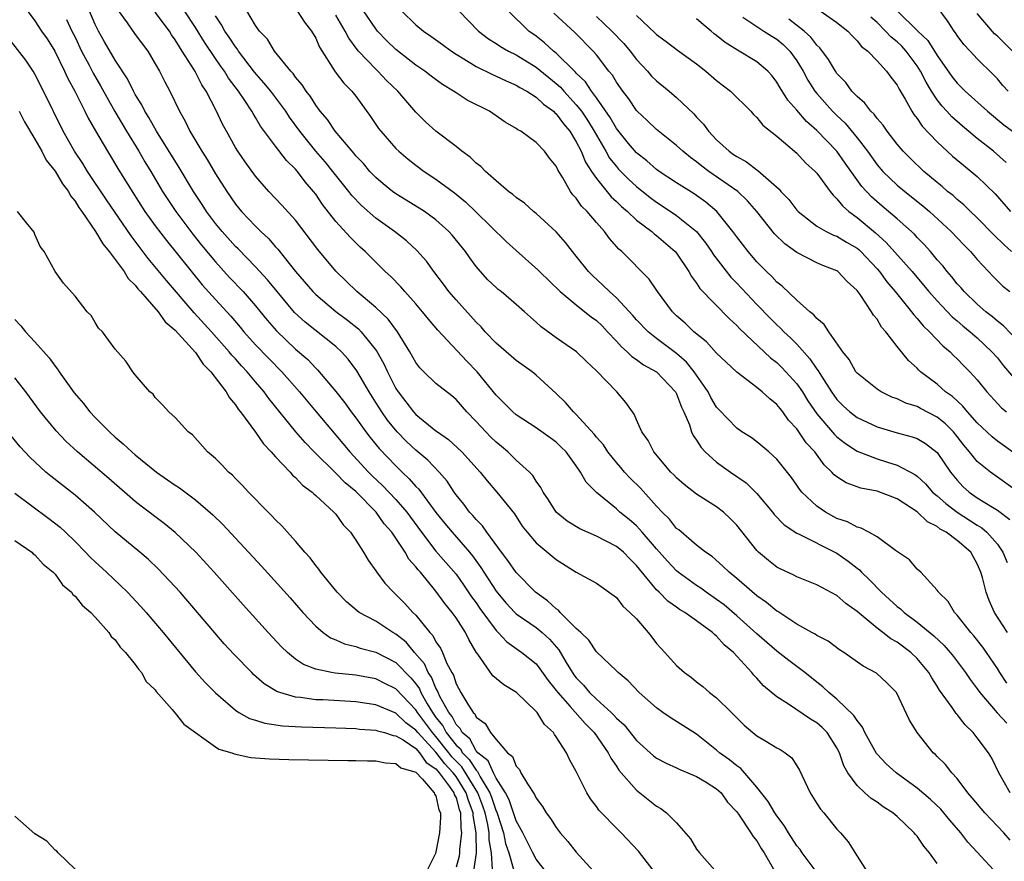
# Model space of a CAD drawing. Units: inches. Extents: x 2607000 to 2610000, y 1518000 to 1521000.
# Drawn here: x 2607049 to 2607148, y 1519010 to 1519094 of the extents above; entities that cross this region are included whole.
import ezdxf

# ---------------------------------------------------------------- set-up
doc = ezdxf.new("R2010")
doc.units = ezdxf.units.IN
doc.header["$MEASUREMENT"] = 0
doc.layers.add('LD26071518_2ft', color=73, linetype='Continuous')

msp = doc.modelspace()

# ---------------------------------------------------------------- linework, layer by layer
at = {"layer": 'LD26071518_2ft'}
for points, elevation in [([(2607049.719, 1519095.719), (2607051, 1519094.012), (2607051.66, 1519093), (2607052.212, 1519092.212), (2607052.974, 1519091), (2607053.956, 1519089), (2607054.273, 1519088.273), (2607054.969, 1519087), (2607055.974, 1519085), (2607056.307, 1519084.307), (2607057.031, 1519083.031), (2607058.219, 1519081), (2607058.525, 1519080.525), (2607059.275, 1519079.275), (2607060.681, 1519077), (2607061.966, 1519075), (2607063, 1519073.558), (2607064.109, 1519072.109), (2607067.694, 1519067.694), (2607069, 1519066.205), (2607070.545, 1519064.544), (2607071.469, 1519063.469), (2607071.845, 1519063), (2607073, 1519061.706), (2607074.318, 1519060.318), (2607075.629, 1519059), (2607077.387, 1519057), (2607079.034, 1519055), (2607081, 1519052.695), (2607082.393, 1519051), (2607084.27, 1519049), (2607084.636, 1519048.636), (2607085.668, 1519047.667), (2607087, 1519046.253), (2607088.085, 1519045), (2607089.545, 1519043), (2607091, 1519041.112), (2607091.989, 1519039.989), (2607093, 1519038.799), (2607093.754, 1519037.754), (2607094.555, 1519036.555), (2607095, 1519035.954), (2607095.386, 1519035.386), (2607097, 1519033.181), (2607097.192, 1519033), (2607098.055, 1519032.055), (2607099.227, 1519031.226), (2607099.571, 1519031), (2607101, 1519029.852), (2607101.376, 1519029.376), (2607102.195, 1519028.195), (2607103, 1519027.201), (2607103.143, 1519027), (2607104.396, 1519025.603), (2607105.896, 1519023.896), (2607106.794, 1519023), (2607108.182, 1519021), (2607108.442, 1519020.442), (2607109, 1519019.655), (2607109.257, 1519019.257), (2607111, 1519017.255), (2607111.337, 1519017), (2607113, 1519015.653), (2607113.427, 1519015.427), (2607114.013, 1519015), (2607115, 1519014.007), (2607116.393, 1519012.393), (2607117, 1519011.377), (2607117.276, 1519011), (2607119.05, 1519009)], 7738), ([(2607129.03, 1519009), (2607127.531, 1519011), (2607127.33, 1519011.33), (2607127, 1519011.717), (2607126.166, 1519013), (2607125.748, 1519013.748), (2607125, 1519014.685), (2607124.788, 1519015), (2607124.138, 1519016.138), (2607123, 1519017.563), (2607121.407, 1519019.407), (2607121, 1519019.677), (2607120.284, 1519020.284), (2607119.298, 1519021), (2607119, 1519021.265), (2607117, 1519022.857), (2607115, 1519024.127), (2607114.449, 1519024.449), (2607113.645, 1519025), (2607113, 1519025.467), (2607111.27, 1519027), (2607110.173, 1519028.173), (2607109.159, 1519029), (2607109, 1519029.17), (2607107, 1519031.072), (2607106.235, 1519032.235), (2607105.437, 1519033), (2607105, 1519033.395), (2607103.399, 1519035), (2607103.213, 1519035.213), (2607103, 1519035.345), (2607102.142, 1519036.142), (2607100.941, 1519037), (2607099, 1519038.983), (2607098.182, 1519040.182), (2607097.551, 1519041), (2607096.071, 1519043), (2607095.641, 1519043.641), (2607095, 1519044.267), (2607094.672, 1519044.672), (2607094.361, 1519045), (2607093.792, 1519045.792), (2607093, 1519046.739), (2607092.813, 1519047), (2607092.101, 1519048.101), (2607091.303, 1519049), (2607090.174, 1519050.174), (2607089, 1519051.18), (2607088.055, 1519052.055), (2607087.118, 1519053), (2607086.16, 1519054.16), (2607085.585, 1519055), (2607085, 1519055.955), (2607084.325, 1519057), (2607083.109, 1519059.109), (2607082.253, 1519060.253), (2607081.586, 1519061), (2607081, 1519061.54), (2607077.954, 1519063.954), (2607076.904, 1519064.904), (2607075.147, 1519067), (2607074.191, 1519068.191), (2607073, 1519069.466), (2607071.264, 1519071.264), (2607071, 1519071.512), (2607069.661, 1519073), (2607069, 1519073.805), (2607068.112, 1519075), (2607067.688, 1519075.688), (2607066.806, 1519077), (2607065.389, 1519079.388), (2607063.111, 1519083), (2607062.362, 1519084.362), (2607061.949, 1519085), (2607061.645, 1519085.645), (2607061, 1519086.669), (2607060.819, 1519087), (2607060.225, 1519088.225), (2607059, 1519090.087), (2607057.926, 1519091.926), (2607057.321, 1519093), (2607057, 1519093.662), (2607056.001, 1519096.001)], 7734), ([(2607059.196, 1519095.197), (2607060.189, 1519093.811), (2607061, 1519092.645), (2607062.249, 1519091), (2607063, 1519089.742), (2607063.408, 1519089), (2607063.94, 1519087.94), (2607064.449, 1519087), (2607065.415, 1519085), (2607065.994, 1519083.993), (2607066.458, 1519083), (2607067.642, 1519081), (2607068.171, 1519080.172), (2607069, 1519078.764), (2607070.124, 1519077), (2607071, 1519075.726), (2607071.593, 1519075), (2607073, 1519073.524), (2607073.538, 1519073), (2607074.303, 1519072.303), (2607075, 1519071.483), (2607075.233, 1519071.233), (2607077, 1519068.997), (2607078.702, 1519067), (2607079, 1519066.704), (2607081, 1519065.032), (2607082.165, 1519064.165), (2607083.273, 1519063.272), (2607083.531, 1519063), (2607085.084, 1519061.084), (2607085.8, 1519059.8), (2607086.159, 1519059), (2607087, 1519057.345), (2607087.218, 1519057), (2607088.002, 1519056.003), (2607088.748, 1519055), (2607089, 1519054.727), (2607091, 1519053.11), (2607091.14, 1519053), (2607092.246, 1519052.245), (2607093.585, 1519051), (2607095.413, 1519049), (2607096.113, 1519048.113), (2607097.077, 1519047), (2607098.818, 1519044.818), (2607099.612, 1519043.612), (2607100.088, 1519043), (2607101, 1519041.944), (2607102.606, 1519040.606), (2607103, 1519040.259), (2607105, 1519039.02), (2607107, 1519037.915), (2607109, 1519036.472), (2607109.631, 1519035.631), (2607110.353, 1519035), (2607111, 1519034.342), (2607112.166, 1519033), (2607112.517, 1519032.517), (2607113, 1519031.907), (2607113.423, 1519031.423), (2607113.84, 1519031), (2607115, 1519029.715), (2607115.799, 1519029), (2607116.5, 1519028.5), (2607117, 1519028.082), (2607117.611, 1519027.611), (2607118.299, 1519027), (2607119, 1519026.468), (2607120.466, 1519025), (2607120.746, 1519024.746), (2607121, 1519024.463), (2607121.742, 1519023.742), (2607122.61, 1519023), (2607123, 1519022.694), (2607123.794, 1519022.206), (2607125, 1519021.494), (2607125.323, 1519021.323), (2607125.84, 1519021), (2607126.495, 1519020.495), (2607127.263, 1519019.263), (2607128.323, 1519017), (2607129, 1519015.944), (2607129.356, 1519015.356), (2607129.687, 1519015), (2607131, 1519013.367), (2607131.355, 1519013), (2607132.114, 1519012.114), (2607133, 1519010.687), (2607134.083, 1519009)], 7732), ([(2607141, 1519009.947), (2607140.227, 1519011), (2607139.67, 1519011.67), (2607139, 1519012.659), (2607138.829, 1519012.829), (2607138.711, 1519013), (2607137, 1519014.64), (2607136.566, 1519015), (2607135.605, 1519015.605), (2607135, 1519016.051), (2607134.42, 1519016.42), (2607133.77, 1519017), (2607133, 1519017.74), (2607132.095, 1519019), (2607131.688, 1519019.688), (2607131.253, 1519021), (2607131, 1519021.492), (2607130.039, 1519023), (2607129.525, 1519023.525), (2607129, 1519023.97), (2607128.352, 1519024.352), (2607126.158, 1519025.842), (2607125, 1519026.566), (2607123.673, 1519027.673), (2607123, 1519028.435), (2607122.72, 1519028.72), (2607122.509, 1519029), (2607120.696, 1519031), (2607119.76, 1519031.76), (2607119, 1519032.637), (2607118.784, 1519032.784), (2607118.585, 1519033), (2607117, 1519034.165), (2607115.816, 1519035), (2607115.294, 1519035.294), (2607115, 1519035.514), (2607114.113, 1519036.113), (2607113.252, 1519037), (2607113, 1519037.241), (2607111.295, 1519039.295), (2607111, 1519039.69), (2607110.332, 1519040.332), (2607109.695, 1519041), (2607109, 1519041.582), (2607107, 1519042.603), (2607105.34, 1519043.341), (2607104.09, 1519044.09), (2607102.991, 1519044.991), (2607102.217, 1519046.217), (2607101.695, 1519047), (2607101.47, 1519047.47), (2607101, 1519048.098), (2607100.655, 1519048.655), (2607100.32, 1519049), (2607099, 1519050.197), (2607098.168, 1519051), (2607097.538, 1519051.537), (2607097, 1519051.968), (2607096.474, 1519052.474), (2607095.96, 1519053), (2607095, 1519054.048), (2607094.071, 1519055), (2607093, 1519056.244), (2607092.589, 1519056.589), (2607091, 1519057.839), (2607089.785, 1519059), (2607089.395, 1519059.394), (2607089, 1519059.923), (2607088.404, 1519061), (2607087.178, 1519063), (2607086.248, 1519064.248), (2607085, 1519065.428), (2607083.115, 1519067), (2607081, 1519069.037), (2607079.205, 1519071.205), (2607077, 1519074.117), (2607075.631, 1519075.631), (2607074.326, 1519077), (2607073, 1519078.525), (2607071.956, 1519079.956), (2607071.226, 1519081), (2607071, 1519081.367), (2607070.091, 1519083), (2607069.711, 1519083.711), (2607069.119, 1519085), (2607068.087, 1519087), (2607067.641, 1519087.641), (2607067, 1519088.899), (2607066.865, 1519089.135), (2607065.69, 1519091), (2607065.409, 1519091.409), (2607065, 1519092.129), (2607064.635, 1519092.635), (2607064.413, 1519093), (2607063, 1519094.896)], 7730), ([(2607147, 1519008.894), (2607145, 1519011.073), (2607144.067, 1519012.067), (2607143.358, 1519013), (2607142.254, 1519014.254), (2607141.666, 1519015), (2607141.351, 1519015.352), (2607140.324, 1519016.324), (2607139, 1519017.465), (2607136.907, 1519019), (2607135.899, 1519019.899), (2607135, 1519020.852), (2607134.931, 1519020.931), (2607133.782, 1519023), (2607133.552, 1519023.552), (2607133, 1519024.195), (2607132.7, 1519024.7), (2607131, 1519026.342), (2607130.184, 1519027), (2607129.58, 1519027.58), (2607129, 1519028.024), (2607127.799, 1519029), (2607126.199, 1519030.199), (2607125, 1519031.134), (2607123, 1519032.865), (2607121, 1519034.649), (2607119.741, 1519035.741), (2607119, 1519036.288), (2607117.958, 1519037), (2607117.414, 1519037.414), (2607117, 1519037.673), (2607115.156, 1519039), (2607115, 1519039.128), (2607114.093, 1519040.093), (2607113, 1519041.333), (2607111.569, 1519043), (2607111.316, 1519043.316), (2607111, 1519043.631), (2607110.263, 1519044.263), (2607109.34, 1519045), (2607109, 1519045.318), (2607107, 1519046.951), (2607105.981, 1519047.981), (2607105.432, 1519049), (2607105, 1519049.614), (2607103.987, 1519051), (2607103.496, 1519051.496), (2607103, 1519051.969), (2607102.407, 1519052.407), (2607101, 1519053.418), (2607099, 1519054.714), (2607098.661, 1519055), (2607097.848, 1519055.848), (2607097, 1519056.659), (2607095.117, 1519059), (2607094.079, 1519060.078), (2607091.17, 1519063.171), (2607090.253, 1519064.254), (2607089.662, 1519065), (2607089, 1519065.774), (2607087.892, 1519067), (2607087.486, 1519067.486), (2607086.496, 1519068.496), (2607085.938, 1519069), (2607083.935, 1519071), (2607083.44, 1519071.44), (2607083, 1519071.869), (2607082.436, 1519072.436), (2607081, 1519074.002), (2607079.683, 1519075.683), (2607079, 1519076.71), (2607078.779, 1519077), (2607077.956, 1519077.956), (2607077.174, 1519079), (2607077, 1519079.205), (2607076.093, 1519080.093), (2607075, 1519081.521), (2607073.51, 1519083.51), (2607073, 1519084.388), (2607072.758, 1519084.758), (2607072.635, 1519085), (2607071.931, 1519086.069), (2607071.286, 1519087), (2607070.304, 1519088.304), (2607069.893, 1519089), (2607069.515, 1519089.515), (2607069, 1519090.26), (2607067.895, 1519091.895), (2607067, 1519093.338), (2607065.923, 1519095)], 7728), ([(2607148.262, 1519012.262), (2607147.632, 1519013), (2607145.742, 1519015), (2607144.503, 1519016.503), (2607144.062, 1519017), (2607143, 1519018.436), (2607142.443, 1519019), (2607141.817, 1519019.817), (2607141, 1519020.611), (2607140.817, 1519020.817), (2607140.588, 1519021), (2607139.001, 1519023.001), (2607138.233, 1519024.233), (2607136.95, 1519027), (2607135.98, 1519027.98), (2607134.946, 1519028.946), (2607133.62, 1519029.62), (2607131.686, 1519031), (2607131.264, 1519031.264), (2607130.125, 1519032.125), (2607129, 1519032.706), (2607128.832, 1519032.832), (2607128.497, 1519033), (2607127, 1519033.832), (2607125.088, 1519035.088), (2607125, 1519035.132), (2607123.986, 1519035.986), (2607123, 1519036.65), (2607121, 1519038.382), (2607120.232, 1519039), (2607119.618, 1519039.618), (2607118.562, 1519040.562), (2607117.892, 1519041), (2607117, 1519041.708), (2607115.218, 1519043.218), (2607115, 1519043.383), (2607114.286, 1519044.286), (2607113.559, 1519045), (2607113, 1519045.589), (2607111.39, 1519047.39), (2607110.384, 1519048.384), (2607109.821, 1519049), (2607109.45, 1519049.45), (2607109, 1519049.955), (2607108.156, 1519051), (2607107.701, 1519051.701), (2607107, 1519052.491), (2607106.778, 1519052.778), (2607105, 1519054.745), (2607104.723, 1519055), (2607103.933, 1519055.933), (2607103, 1519056.844), (2607101, 1519058.665), (2607100.584, 1519059), (2607099, 1519060.12), (2607097, 1519061.853), (2607095.917, 1519063), (2607095.498, 1519063.498), (2607095, 1519063.958), (2607093, 1519066.17), (2607092.282, 1519067), (2607091.747, 1519067.746), (2607090.791, 1519069), (2607090.041, 1519070.041), (2607089.101, 1519071.101), (2607088.057, 1519072.056), (2607086.854, 1519073), (2607085, 1519074.335), (2607083.583, 1519075.583), (2607082.597, 1519076.597), (2607082.296, 1519077), (2607080.707, 1519079), (2607079.94, 1519079.939), (2607079, 1519081.03), (2607077.405, 1519083), (2607076.396, 1519084.396), (2607076.01, 1519085), (2607074.512, 1519087), (2607073.843, 1519087.843), (2607072.905, 1519088.905), (2607071.308, 1519091), (2607071.191, 1519091.191), (2607071, 1519091.419), (2607070.379, 1519092.379), (2607069.932, 1519093), (2607069.616, 1519093.616), (2607069, 1519094.526)], 7726), ([(2607148.285, 1519017), (2607147.142, 1519019), (2607146.444, 1519020.444), (2607146.13, 1519021), (2607145, 1519022.486), (2607144.591, 1519023), (2607143.793, 1519023.793), (2607143, 1519024.809), (2607142.904, 1519024.903), (2607142.499, 1519025.5), (2607141.237, 1519027.237), (2607141, 1519027.637), (2607140.462, 1519028.462), (2607140.17, 1519029), (2607139, 1519030.404), (2607138.371, 1519031), (2607137, 1519032.023), (2607136.367, 1519032.367), (2607135.577, 1519033), (2607135, 1519033.432), (2607133, 1519035.087), (2607131.887, 1519035.887), (2607131, 1519036.688), (2607129, 1519037.76), (2607127, 1519038.532), (2607126.696, 1519038.696), (2607125.33, 1519039.33), (2607125, 1519039.507), (2607124.16, 1519040.16), (2607123.177, 1519041), (2607123, 1519041.175), (2607121, 1519043.692), (2607120.361, 1519044.361), (2607119.671, 1519045), (2607119, 1519045.533), (2607118.08, 1519046.08), (2607117, 1519046.797), (2607115.749, 1519047.749), (2607115, 1519048.421), (2607114.721, 1519048.721), (2607114.431, 1519049), (2607112.729, 1519051), (2607112.157, 1519052.157), (2607111.542, 1519053), (2607111, 1519054.21), (2607110.771, 1519054.771), (2607109.933, 1519055.932), (2607109.048, 1519057), (2607107, 1519059.107), (2607106.012, 1519060.013), (2607105.011, 1519061), (2607103, 1519062.399), (2607101.486, 1519063.486), (2607101, 1519063.963), (2607100.436, 1519064.436), (2607099.826, 1519065), (2607099, 1519065.728), (2607097.494, 1519067), (2607097.211, 1519067.211), (2607097, 1519067.401), (2607096.187, 1519068.187), (2607095.43, 1519069), (2607095, 1519069.501), (2607094.37, 1519070.37), (2607093.942, 1519071), (2607092.619, 1519072.619), (2607092.279, 1519073), (2607091, 1519074.158), (2607089.844, 1519075), (2607089.337, 1519075.337), (2607087, 1519076.745), (2607086.649, 1519077), (2607085.742, 1519077.742), (2607085, 1519078.379), (2607084.413, 1519079), (2607083.767, 1519079.767), (2607083, 1519080.562), (2607082.811, 1519080.811), (2607082.633, 1519081), (2607080.934, 1519083), (2607080.17, 1519084.17), (2607079.455, 1519085), (2607079, 1519085.602), (2607078.47, 1519086.47), (2607078.039, 1519087), (2607077.639, 1519087.639), (2607077, 1519088.385), (2607076.753, 1519088.753), (2607076.509, 1519089), (2607074.909, 1519091), (2607074.185, 1519092.184), (2607073.398, 1519093), (2607073, 1519093.551), (2607072.145, 1519095)], 7724), ([(2607077.164, 1519095), (2607077.878, 1519093.878), (2607078.589, 1519093), (2607079, 1519092.289), (2607079.383, 1519091.383), (2607080.936, 1519088.936), (2607081.798, 1519087.798), (2607082.605, 1519087), (2607083, 1519086.494), (2607084.48, 1519084.48), (2607085.284, 1519083.284), (2607085.493, 1519083), (2607087, 1519081.291), (2607087.3, 1519081), (2607088.215, 1519080.215), (2607089, 1519079.608), (2607089.83, 1519079), (2607091, 1519078.234), (2607092.865, 1519076.866), (2607093.957, 1519075.957), (2607095, 1519074.927), (2607098.016, 1519072.016), (2607099, 1519071.101), (2607101.177, 1519069.177), (2607101.339, 1519069), (2607103.393, 1519067), (2607105, 1519065.669), (2607105.857, 1519065), (2607106.484, 1519064.484), (2607107, 1519064.118), (2607107.571, 1519063.571), (2607108.125, 1519063), (2607109, 1519062.061), (2607109.493, 1519061.493), (2607110.073, 1519061), (2607110.527, 1519060.527), (2607111, 1519060.224), (2607111.7, 1519059.7), (2607113, 1519058.988), (2607114.898, 1519057), (2607115, 1519056.805), (2607115.488, 1519055.489), (2607115.735, 1519055), (2607116.284, 1519053.716), (2607116.504, 1519053), (2607116.653, 1519052.653), (2607117, 1519052.172), (2607117.443, 1519051.443), (2607117.862, 1519051), (2607119, 1519049.99), (2607120.386, 1519049), (2607121.927, 1519047.927), (2607123, 1519046.85), (2607124.562, 1519045), (2607124.753, 1519044.753), (2607125.732, 1519043.732), (2607127, 1519042.909), (2607127.159, 1519042.841), (2607131, 1519040.898), (2607132.12, 1519040.12), (2607133, 1519039.419), (2607133.244, 1519039.244), (2607133.457, 1519039), (2607134.246, 1519038.246), (2607135.445, 1519037), (2607137, 1519035.594), (2607137.345, 1519035.345), (2607137.699, 1519035), (2607139, 1519034.036), (2607140.669, 1519032.669), (2607141.7, 1519031.699), (2607142.305, 1519031), (2607142.611, 1519030.611), (2607143.827, 1519029), (2607144.292, 1519028.292), (2607145, 1519027.372), (2607145.259, 1519027), (2607146.991, 1519024.991), (2607147.935, 1519023.935)], 7722), ([(2607147.951, 1519027.951), (2607147.25, 1519029), (2607147, 1519029.405), (2607145.54, 1519031.539), (2607144.658, 1519032.658), (2607144.346, 1519033), (2607143, 1519034.735), (2607142.732, 1519035), (2607142.086, 1519036.086), (2607141.129, 1519037), (2607141.09, 1519037.09), (2607141, 1519037.227), (2607139.358, 1519039), (2607139, 1519039.322), (2607138.233, 1519040.233), (2607136.831, 1519041.168), (2607135, 1519042.52), (2607134.177, 1519043), (2607133.408, 1519043.408), (2607133, 1519043.498), (2607132.036, 1519044.036), (2607131, 1519044.379), (2607129.854, 1519045), (2607129, 1519045.58), (2607127.499, 1519047), (2607127.275, 1519047.275), (2607127, 1519047.689), (2607126.453, 1519048.453), (2607125, 1519050.292), (2607124.218, 1519051), (2607123, 1519052.015), (2607122.435, 1519052.435), (2607121.52, 1519053), (2607121, 1519053.364), (2607119.229, 1519055.229), (2607119, 1519055.489), (2607118.434, 1519056.434), (2607118.151, 1519057), (2607116.769, 1519059), (2607115.976, 1519059.976), (2607115, 1519060.823), (2607113, 1519062.338), (2607112.158, 1519063), (2607111, 1519064.19), (2607110.623, 1519064.623), (2607109, 1519066.365), (2607108.295, 1519067), (2607107.655, 1519067.656), (2607106.607, 1519068.607), (2607106.219, 1519069), (2607105, 1519070.544), (2607104.621, 1519071), (2607103.911, 1519071.911), (2607102.979, 1519072.979), (2607101, 1519074.781), (2607100.728, 1519075), (2607099.816, 1519075.816), (2607099, 1519076.382), (2607098.68, 1519076.68), (2607098.248, 1519077), (2607097, 1519078.041), (2607095.933, 1519079), (2607095.477, 1519079.477), (2607095, 1519079.833), (2607094.402, 1519080.402), (2607093.57, 1519081), (2607093, 1519081.473), (2607091, 1519083.019), (2607089.954, 1519083.953), (2607089, 1519084.903), (2607087.202, 1519087), (2607086.077, 1519088.077), (2607085.199, 1519089), (2607085, 1519089.18), (2607083.278, 1519091), (2607083.148, 1519091.148), (2607082.297, 1519092.297), (2607081.944, 1519093), (2607081, 1519094.593)], 7720), ([(2607148.024, 1519033), (2607146.732, 1519035), (2607146.175, 1519036.175), (2607145.872, 1519037), (2607145.51, 1519038.49), (2607145.356, 1519039), (2607145, 1519039.839), (2607144.571, 1519040.571), (2607144.351, 1519041), (2607143, 1519042.176), (2607141.886, 1519043), (2607141.308, 1519043.308), (2607141, 1519043.551), (2607140.026, 1519044.026), (2607139, 1519045.022), (2607137, 1519046.319), (2607135, 1519047.092), (2607133.392, 1519047.391), (2607131.914, 1519047.914), (2607131, 1519048.51), (2607130.727, 1519048.727), (2607130.504, 1519049), (2607129.716, 1519049.716), (2607128.787, 1519051), (2607127.929, 1519051.929), (2607127, 1519053.301), (2607126.182, 1519054.182), (2607125.599, 1519055), (2607125.325, 1519055.325), (2607125, 1519055.75), (2607124.293, 1519056.293), (2607123.55, 1519057), (2607123, 1519057.449), (2607121, 1519058.975), (2607119.949, 1519059.949), (2607119, 1519060.865), (2607117.984, 1519061.984), (2607116.736, 1519063), (2607115.856, 1519063.856), (2607115, 1519064.6), (2607114.58, 1519065), (2607113.086, 1519067), (2607112.253, 1519068.253), (2607109.525, 1519071), (2607109.236, 1519071.236), (2607108.304, 1519072.304), (2607107.802, 1519073), (2607107, 1519073.896), (2607106.072, 1519075), (2607105.532, 1519075.532), (2607105, 1519076.319), (2607104.667, 1519076.667), (2607104.433, 1519077), (2607103.663, 1519078.337), (2607103.149, 1519079.149), (2607103, 1519079.501), (2607102.324, 1519080.324), (2607101.823, 1519081), (2607101, 1519081.893), (2607099.466, 1519083), (2607099.158, 1519083.157), (2607099, 1519083.285), (2607097.907, 1519083.907), (2607096.338, 1519085), (2607094.12, 1519086.119), (2607093, 1519086.826), (2607092.758, 1519087), (2607091.655, 1519087.655), (2607090.509, 1519088.509), (2607089.88, 1519089), (2607089, 1519089.606), (2607087, 1519091.148), (2607086.062, 1519092.061), (2607085.175, 1519093), (2607085, 1519093.212), (2607083.775, 1519095)], 7718), ([(2607087.559, 1519095), (2607089, 1519093.618), (2607089.752, 1519093), (2607090.496, 1519092.496), (2607091.662, 1519091.661), (2607092.538, 1519091), (2607093, 1519090.688), (2607093.78, 1519090.22), (2607095, 1519089.449), (2607096.652, 1519088.653), (2607097, 1519088.512), (2607098.016, 1519088.016), (2607099, 1519087.614), (2607099.371, 1519087.371), (2607100.073, 1519087), (2607101, 1519086.413), (2607101.716, 1519085.717), (2607102.71, 1519085), (2607102.848, 1519084.848), (2607103, 1519084.735), (2607103.728, 1519083.728), (2607104.35, 1519083), (2607105, 1519081.961), (2607105.49, 1519081), (2607105.922, 1519079.922), (2607106.512, 1519079), (2607107, 1519078.287), (2607108.468, 1519076.468), (2607109, 1519075.992), (2607109.494, 1519075.493), (2607110.09, 1519075), (2607111, 1519074.143), (2607112.52, 1519073), (2607112.766, 1519072.766), (2607113, 1519072.6), (2607114.862, 1519071), (2607115, 1519070.83), (2607116.233, 1519069), (2607116.498, 1519068.498), (2607117, 1519067.83), (2607117.317, 1519067.318), (2607120.28, 1519064.28), (2607121, 1519063.63), (2607121.296, 1519063.296), (2607124.386, 1519060.386), (2607125, 1519059.917), (2607125.466, 1519059.466), (2607125.914, 1519059), (2607127, 1519057.793), (2607127.549, 1519057), (2607128.109, 1519056.109), (2607129, 1519054.812), (2607130.746, 1519052.745), (2607131, 1519052.507), (2607131.839, 1519051.839), (2607133, 1519051.088), (2607135, 1519050.31), (2607136.03, 1519049.971), (2607137, 1519049.68), (2607138.761, 1519048.761), (2607139, 1519048.584), (2607139.828, 1519047.828), (2607140.546, 1519047), (2607141, 1519046.614), (2607141.845, 1519045.845), (2607142.984, 1519044.984), (2607145, 1519043.701), (2607145.447, 1519043.447), (2607145.954, 1519043), (2607147, 1519041.795), (2607147.558, 1519041), (2607147.967, 1519039.967)], 7716), ([(2607093.276, 1519095), (2607095.251, 1519093), (2607096.229, 1519092.229), (2607097, 1519091.761), (2607097.447, 1519091.447), (2607098.222, 1519091), (2607099, 1519090.612), (2607101, 1519089.402), (2607103, 1519087.778), (2607103.409, 1519087.409), (2607103.755, 1519087), (2607105, 1519085.642), (2607105.504, 1519085), (2607106.107, 1519084.107), (2607106.794, 1519083), (2607107, 1519082.62), (2607107.952, 1519081), (2607108.326, 1519080.326), (2607109, 1519079.468), (2607109.22, 1519079.22), (2607110.205, 1519078.205), (2607111, 1519077.479), (2607112.379, 1519076.379), (2607113, 1519075.922), (2607113.566, 1519075.566), (2607115, 1519074.603), (2607116.984, 1519072.984), (2607117.881, 1519071.881), (2607118.494, 1519071), (2607118.687, 1519070.687), (2607120.429, 1519068.429), (2607121, 1519067.859), (2607123, 1519065.732), (2607124.341, 1519064.341), (2607125, 1519063.686), (2607125.366, 1519063.366), (2607125.705, 1519063), (2607126.381, 1519062.381), (2607127, 1519061.743), (2607128.306, 1519060.306), (2607129, 1519059.249), (2607129.113, 1519059.113), (2607129.449, 1519058.551), (2607130.454, 1519057), (2607131, 1519056.234), (2607131.622, 1519055.622), (2607132.289, 1519055), (2607133, 1519054.437), (2607135, 1519053.499), (2607137, 1519052.917), (2607138.517, 1519052.517), (2607139, 1519052.338), (2607139.841, 1519051.841), (2607141, 1519050.934), (2607142.325, 1519049), (2607143, 1519048.176), (2607143.566, 1519047.566), (2607144.198, 1519047), (2607145, 1519046.439), (2607146.507, 1519045.493), (2607147, 1519045.202), (2607148.259, 1519044.259)], 7714), ([(2607149, 1519047.073), (2607146.301, 1519049), (2607145, 1519050.062), (2607144.238, 1519051), (2607143.665, 1519051.665), (2607143, 1519052.538), (2607142.618, 1519053), (2607141.815, 1519053.815), (2607141, 1519054.486), (2607139.337, 1519055.337), (2607139, 1519055.524), (2607137.881, 1519055.881), (2607137, 1519056.302), (2607136.484, 1519056.484), (2607135.398, 1519057), (2607135, 1519057.256), (2607133, 1519058.873), (2607132.898, 1519059), (2607132.219, 1519060.219), (2607131.578, 1519061), (2607130.174, 1519063), (2607129.717, 1519063.717), (2607129, 1519064.306), (2607128.701, 1519064.701), (2607128.31, 1519065), (2607127, 1519066.158), (2607125.537, 1519067.537), (2607125, 1519067.953), (2607124.505, 1519068.505), (2607123.966, 1519069), (2607123, 1519069.983), (2607122.129, 1519071), (2607121, 1519072.464), (2607120.619, 1519073), (2607119.001, 1519075.001), (2607117.929, 1519075.929), (2607116.754, 1519076.754), (2607115, 1519077.851), (2607113.26, 1519079), (2607113, 1519079.19), (2607112.041, 1519080.042), (2607111, 1519080.845), (2607110.215, 1519081.785), (2607109, 1519083.288), (2607108.382, 1519084.383), (2607107, 1519086.339), (2607106.504, 1519087), (2607105.915, 1519087.915), (2607105, 1519088.797), (2607104.907, 1519088.907), (2607103, 1519090.792), (2607102.737, 1519091), (2607101.836, 1519091.836), (2607101, 1519092.476), (2607100.261, 1519093), (2607098.206, 1519095)], 7712), ([(2607149, 1519050.65), (2607147, 1519052.085), (2607146.498, 1519052.498), (2607145, 1519053.923), (2607144.029, 1519055), (2607143.572, 1519055.572), (2607142.523, 1519056.523), (2607141.843, 1519057), (2607141, 1519057.761), (2607139.344, 1519059), (2607139.163, 1519059.163), (2607139, 1519059.35), (2607138.124, 1519060.124), (2607137, 1519061.535), (2607135.887, 1519063), (2607135.46, 1519063.46), (2607135, 1519064.252), (2607134.654, 1519064.654), (2607134.461, 1519065), (2607133.302, 1519066.698), (2607133, 1519067.105), (2607132.002, 1519068.002), (2607131.097, 1519069), (2607131, 1519069.068), (2607129.603, 1519069.603), (2607129, 1519069.863), (2607127, 1519070.889), (2607125.784, 1519071.784), (2607124.782, 1519072.782), (2607123.003, 1519075.003), (2607122.071, 1519076.071), (2607121.104, 1519077), (2607118.228, 1519079), (2607117.519, 1519079.519), (2607117, 1519079.948), (2607116.381, 1519080.382), (2607115.624, 1519081), (2607115, 1519081.584), (2607113, 1519083.178), (2607112.072, 1519084.073), (2607111.054, 1519085), (2607111, 1519085.057), (2607110.23, 1519086.23), (2607109.633, 1519087), (2607109, 1519087.911), (2607108.599, 1519088.599), (2607108.258, 1519089), (2607107, 1519090.622), (2607106.677, 1519091), (2607104.841, 1519092.841), (2607102.766, 1519094.766)], 7710), ([(2607111, 1519094.561), (2607112.829, 1519092.829), (2607113, 1519092.648), (2607113.957, 1519091.958), (2607115.088, 1519091.088), (2607117, 1519089.711), (2607117.914, 1519089), (2607119, 1519088.079), (2607120.378, 1519087), (2607122.393, 1519085), (2607122.679, 1519084.679), (2607123, 1519084.386), (2607123.602, 1519083.602), (2607125, 1519082.509), (2607127, 1519080.81), (2607127.865, 1519079.865), (2607128.842, 1519079), (2607129, 1519078.82), (2607130.309, 1519077), (2607130.61, 1519076.61), (2607131, 1519076.269), (2607131.544, 1519075.544), (2607132.173, 1519075), (2607133, 1519074.405), (2607134.859, 1519072.859), (2607135.917, 1519071.917), (2607138.489, 1519069), (2607139.646, 1519067.646), (2607140.17, 1519067), (2607141, 1519066.068), (2607142.496, 1519064.496), (2607143, 1519064.079), (2607143.573, 1519063.573), (2607144.287, 1519063), (2607145, 1519062.378), (2607146.465, 1519061), (2607147, 1519060.379), (2607147.611, 1519059.611), (2607149, 1519057.962)], 7706), ([(2607129.341, 1519095), (2607131, 1519093.86), (2607132.07, 1519093), (2607132.511, 1519092.511), (2607133, 1519092.036), (2607133.453, 1519091.453), (2607134.078, 1519091), (2607135, 1519090.027), (2607135.941, 1519089), (2607136.388, 1519088.388), (2607137, 1519087.595), (2607137.194, 1519087.194), (2607137.8, 1519086.2), (2607138.48, 1519085), (2607138.685, 1519084.685), (2607139, 1519084.282), (2607139.505, 1519083.505), (2607141, 1519081.936), (2607142.529, 1519080.529), (2607143.611, 1519079.611), (2607144.398, 1519079), (2607145, 1519078.488), (2607146.767, 1519076.767), (2607148.295, 1519075)], 7698), ([(2607137, 1519095.023), (2607139.079, 1519093), (2607140.07, 1519092.07), (2607141, 1519090.552), (2607142.474, 1519088.474), (2607143, 1519087.787), (2607143.402, 1519087.402), (2607143.787, 1519087), (2607146.02, 1519085), (2607147.658, 1519083.658), (2607148.522, 1519083)], 7694), ([(2607148.064, 1519087), (2607147.56, 1519087.56), (2607147, 1519088.223), (2607146.622, 1519088.622), (2607145, 1519090.238), (2607144.293, 1519091), (2607143.65, 1519091.65), (2607143, 1519092.563), (2607142.829, 1519092.829), (2607142.69, 1519093), (2607142.022, 1519094.022), (2607141, 1519095.403)], 7692), ([(2607148.502, 1519091), (2607147, 1519092.492), (2607146.727, 1519092.727), (2607145, 1519094.739)], 7690), ([(2607054.153, 1519094.154), (2607054.687, 1519093), (2607055, 1519092.374), (2607055.65, 1519091), (2607056.397, 1519089.603), (2607056.803, 1519088.803), (2607057.543, 1519087.543), (2607058.965, 1519084.965), (2607060.125, 1519083), (2607061.361, 1519081), (2607061.964, 1519079.964), (2607062.558, 1519079), (2607063.734, 1519077), (2607065.039, 1519075), (2607066.734, 1519072.734), (2607067.625, 1519071.625), (2607069, 1519069.965), (2607070.413, 1519068.413), (2607071.761, 1519067), (2607073, 1519065.593), (2607074.157, 1519064.157), (2607075.079, 1519063.079), (2607077, 1519061.267), (2607078.213, 1519060.213), (2607079, 1519059.376), (2607079.196, 1519059.196), (2607081, 1519057.028), (2607081.895, 1519055.895), (2607082.546, 1519055), (2607083, 1519054.419), (2607084.014, 1519053), (2607084.441, 1519052.441), (2607085.338, 1519051.338), (2607087, 1519049.61), (2607087.627, 1519049), (2607088.339, 1519048.339), (2607089, 1519047.569), (2607089.284, 1519047.284), (2607091, 1519044.979), (2607091.878, 1519043.878), (2607092.606, 1519043), (2607094.361, 1519041), (2607094.651, 1519040.651), (2607095.488, 1519039.488), (2607095.784, 1519039), (2607097, 1519037.1), (2607097.963, 1519035.963), (2607098.855, 1519035), (2607099, 1519034.863), (2607101, 1519033.492), (2607101.6, 1519033), (2607102.336, 1519032.336), (2607103.258, 1519031.258), (2607103.99, 1519030.01), (2607104.766, 1519028.766), (2607105, 1519028.46), (2607105.73, 1519027.73), (2607106.329, 1519027), (2607107, 1519026.352), (2607108.493, 1519025), (2607108.75, 1519024.75), (2607109, 1519024.454), (2607109.77, 1519023.769), (2607111, 1519022.219), (2607112.699, 1519020.699), (2607113, 1519020.465), (2607113.96, 1519019.96), (2607115, 1519019.492), (2607115.317, 1519019.317), (2607116.117, 1519019), (2607117, 1519018.62), (2607117.948, 1519018.052), (2607119, 1519017.393), (2607119.435, 1519017), (2607120.073, 1519016.073), (2607121, 1519015.094), (2607121.249, 1519014.75), (2607122.425, 1519013), (2607122.629, 1519012.629), (2607123, 1519012.205), (2607123.425, 1519011.425), (2607123.726, 1519011), (2607124.785, 1519009.215)], 7736), ([(2607107, 1519094.466), (2607108.557, 1519093), (2607109.739, 1519091.74), (2607110.365, 1519091), (2607111, 1519090.169), (2607112.104, 1519089), (2607112.511, 1519088.511), (2607113, 1519088.018), (2607114.269, 1519087), (2607115, 1519086.381), (2607116.732, 1519084.732), (2607117, 1519084.418), (2607117.695, 1519083.695), (2607118.176, 1519083), (2607119, 1519082.151), (2607120.235, 1519081), (2607120.694, 1519080.695), (2607121, 1519080.468), (2607121.964, 1519079.964), (2607123, 1519079.147), (2607123.094, 1519079.094), (2607125.226, 1519077.226), (2607125.405, 1519077), (2607126.189, 1519076.189), (2607127, 1519075.132), (2607127.123, 1519075), (2607129, 1519073.538), (2607129.922, 1519073), (2607130.645, 1519072.645), (2607131, 1519072.526), (2607131.947, 1519071.947), (2607133, 1519071.347), (2607133.192, 1519071.192), (2607133.397, 1519071), (2607135, 1519069.288), (2607135.249, 1519069), (2607135.976, 1519067.976), (2607136.808, 1519067), (2607138.437, 1519065), (2607138.669, 1519064.669), (2607139, 1519064.332), (2607139.599, 1519063.598), (2607140.24, 1519063), (2607141.576, 1519061.576), (2607142.282, 1519061), (2607142.636, 1519060.636), (2607143, 1519060.293), (2607143.633, 1519059.633), (2607144.268, 1519059), (2607145, 1519058.188), (2607145.935, 1519057), (2607147.409, 1519055.409), (2607147.923, 1519055)], 7708), ([(2607149, 1519062.112), (2607147.601, 1519063.601), (2607147, 1519064.042), (2607146.502, 1519064.502), (2607145.849, 1519065), (2607145, 1519065.751), (2607143.688, 1519067), (2607143.377, 1519067.377), (2607143, 1519067.784), (2607142.469, 1519068.469), (2607141.988, 1519069), (2607141.562, 1519069.562), (2607141, 1519070.187), (2607140.318, 1519071), (2607139.7, 1519071.7), (2607139, 1519072.416), (2607138.728, 1519072.728), (2607137, 1519074.274), (2607136.155, 1519075), (2607135.52, 1519075.52), (2607134.449, 1519076.449), (2607133.492, 1519077.492), (2607131.82, 1519079.82), (2607130.999, 1519081), (2607129, 1519083.084), (2607127.97, 1519083.97), (2607127, 1519085.098), (2607126.104, 1519086.104), (2607125.324, 1519087.324), (2607125, 1519087.907), (2607124.523, 1519088.523), (2607124.089, 1519089), (2607123, 1519089.942), (2607121.258, 1519091), (2607121.081, 1519091.081), (2607119.846, 1519091.846), (2607119, 1519092.544), (2607118.736, 1519092.736), (2607118.442, 1519093), (2607117.639, 1519093.639), (2607117, 1519094.23)], 7704), ([(2607121.619, 1519094.381), (2607123, 1519093.443), (2607123.714, 1519093), (2607124.488, 1519092.488), (2607125, 1519092.196), (2607125.646, 1519091.647), (2607126.311, 1519091), (2607127, 1519090.028), (2607127.627, 1519089), (2607128.1, 1519088.1), (2607128.809, 1519087), (2607129, 1519086.764), (2607130.566, 1519085), (2607131, 1519084.564), (2607131.805, 1519083.805), (2607133, 1519082.355), (2607134.035, 1519081), (2607135, 1519079.657), (2607135.57, 1519079), (2607137, 1519077.637), (2607137.761, 1519077), (2607139.569, 1519075.569), (2607140.221, 1519075), (2607142.4, 1519073), (2607143.66, 1519071.66), (2607144.322, 1519071), (2607145, 1519070.196), (2607146.122, 1519069), (2607146.552, 1519068.552), (2607147.559, 1519067.559), (2607148.261, 1519067)], 7702), ([(2607148.421, 1519071), (2607147.672, 1519071.672), (2607146.661, 1519072.661), (2607145, 1519074.349), (2607144.307, 1519075), (2607143.657, 1519075.657), (2607143, 1519076.19), (2607142.579, 1519076.579), (2607142.039, 1519077), (2607141.49, 1519077.49), (2607141, 1519077.878), (2607139.676, 1519079), (2607138.308, 1519080.307), (2607137.609, 1519081), (2607137, 1519081.716), (2607136.01, 1519083), (2607135.602, 1519083.602), (2607135, 1519084.278), (2607134.702, 1519084.702), (2607134.384, 1519085), (2607133.793, 1519085.793), (2607133, 1519086.468), (2607132.499, 1519087), (2607131.87, 1519087.869), (2607131, 1519088.776), (2607130.843, 1519089), (2607130.164, 1519090.164), (2607129.308, 1519091.308), (2607129, 1519091.577), (2607128.395, 1519092.396), (2607127.713, 1519093), (2607126.198, 1519094.198)], 7700), ([(2607147.882, 1519079.882), (2607146.601, 1519081), (2607145, 1519082.275), (2607143.513, 1519083.513), (2607142.45, 1519084.45), (2607141.965, 1519085), (2607141.489, 1519085.489), (2607141, 1519086.134), (2607140.433, 1519087), (2607139.883, 1519087.883), (2607139.345, 1519089), (2607139, 1519089.529), (2607137.897, 1519091), (2607137.476, 1519091.476), (2607137, 1519091.923), (2607136.392, 1519092.391), (2607135.848, 1519093), (2607135, 1519093.842), (2607134.378, 1519094.378)], 7696), ([(2607113.803, 1519007.803), (2607111.188, 1519011.188), (2607109.472, 1519013), (2607109.23, 1519013.23), (2607107.254, 1519015.254), (2607107, 1519015.631), (2607106.41, 1519016.41), (2607106.047, 1519017), (2607105, 1519019.109), (2607104.333, 1519020.333), (2607104.034, 1519021), (2607103, 1519022.583), (2607102.814, 1519022.814), (2607102.709, 1519023), (2607101.816, 1519023.816), (2607101.096, 1519025), (2607101, 1519025.118), (2607099.045, 1519027), (2607097.773, 1519027.773), (2607096.665, 1519028.665), (2607095.184, 1519030.816), (2607095.024, 1519031.024), (2607094.28, 1519032.28), (2607093.931, 1519033), (2607093, 1519034.464), (2607092.623, 1519035), (2607091.881, 1519035.881), (2607091, 1519037.127), (2607089.441, 1519039), (2607089.228, 1519039.228), (2607089, 1519039.548), (2607088.303, 1519040.303), (2607087.915, 1519041), (2607087, 1519042.403), (2607086.587, 1519043), (2607085.844, 1519043.844), (2607085.033, 1519045), (2607083, 1519047.062), (2607081.932, 1519047.932), (2607081, 1519048.901), (2607080.943, 1519048.943), (2607078.865, 1519051), (2607077.938, 1519051.938), (2607077.018, 1519053.018), (2607074.329, 1519056.329), (2607073.849, 1519057), (2607073, 1519057.986), (2607072.157, 1519059), (2607071.591, 1519059.591), (2607071, 1519060.279), (2607070.648, 1519060.648), (2607070.379, 1519061), (2607068.611, 1519063), (2607066.881, 1519064.881), (2607064.107, 1519068.107), (2607062.305, 1519070.305), (2607061, 1519072.044), (2607060.579, 1519072.579), (2607058.147, 1519076.147), (2607056.249, 1519079), (2607055.774, 1519079.774), (2607054.949, 1519081), (2607053.825, 1519083), (2607051.851, 1519087), (2607051, 1519088.695), (2607050.827, 1519089), (2607050.094, 1519090.094), (2607047.834, 1519093)], 7740), ([(2607049.413, 1519085), (2607049.941, 1519083.94), (2607051, 1519082.21), (2607051.671, 1519081), (2607052.12, 1519080.12), (2607053, 1519079.027), (2607053.749, 1519077.749), (2607054.338, 1519077), (2607054.556, 1519076.556), (2607055, 1519076.038), (2607055.383, 1519075.383), (2607055.669, 1519075), (2607057.045, 1519073), (2607057.758, 1519071.758), (2607058.406, 1519071), (2607059, 1519070.218), (2607059.891, 1519069), (2607060.304, 1519068.304), (2607061, 1519067.647), (2607061.271, 1519067.271), (2607061.526, 1519067), (2607063.299, 1519065), (2607064.002, 1519064.002), (2607065, 1519063.141), (2607067, 1519060.911), (2607067.765, 1519059.764), (2607068.533, 1519059), (2607070.06, 1519057), (2607070.395, 1519056.394), (2607071, 1519055.707), (2607071.276, 1519055.276), (2607071.509, 1519055), (2607073, 1519052.99), (2607073.799, 1519051.799), (2607074.57, 1519051), (2607075, 1519050.512), (2607076.442, 1519049), (2607076.697, 1519048.698), (2607077, 1519048.456), (2607077.692, 1519047.692), (2607078.642, 1519047), (2607078.814, 1519046.814), (2607079, 1519046.667), (2607080.826, 1519045), (2607081, 1519044.801), (2607081.736, 1519043.736), (2607082.461, 1519043), (2607083, 1519042.195), (2607083.757, 1519041), (2607084.224, 1519040.224), (2607085, 1519039.151), (2607085.052, 1519039.052), (2607085.911, 1519037.911), (2607086.762, 1519037), (2607087, 1519036.796), (2607087.897, 1519035.897), (2607088.696, 1519035), (2607089, 1519034.707), (2607090.381, 1519033), (2607090.686, 1519032.686), (2607091, 1519032.07), (2607091.443, 1519031.443), (2607091.648, 1519031), (2607092.097, 1519029.903), (2607092.574, 1519029), (2607092.736, 1519028.736), (2607093, 1519027.877), (2607093.48, 1519027), (2607094.164, 1519025.836), (2607094.713, 1519025), (2607094.863, 1519024.863), (2607095, 1519024.559), (2607095.903, 1519023.903), (2607096.443, 1519023), (2607097, 1519022.305), (2607098.128, 1519021), (2607098.628, 1519020.628), (2607099, 1519019.656), (2607099.318, 1519019.318), (2607099.471, 1519019), (2607100.117, 1519017.883), (2607100.842, 1519016.842), (2607101, 1519016.473), (2607101.633, 1519015.633), (2607101.998, 1519015), (2607102.437, 1519014.437), (2607103, 1519013.529), (2607103.396, 1519013), (2607104.147, 1519012.147), (2607105, 1519011.064), (2607107, 1519008.861)], 7742), ([(2607102.05, 1519009), (2607101, 1519010.366), (2607100.662, 1519011), (2607099.652, 1519013), (2607099, 1519014.187), (2607098.31, 1519016.31), (2607097.936, 1519017), (2607097, 1519018.459), (2607096.725, 1519019), (2607096.197, 1519020.197), (2607095.163, 1519021), (2607095, 1519021.184), (2607094.367, 1519022.367), (2607093.607, 1519023), (2607093.419, 1519023.419), (2607093, 1519023.8), (2607092.602, 1519024.602), (2607092.274, 1519025), (2607091.395, 1519026.605), (2607091.22, 1519027), (2607091.168, 1519027.168), (2607091, 1519027.443), (2607090.549, 1519028.549), (2607090.226, 1519029), (2607089.859, 1519029.859), (2607088.871, 1519031), (2607088.018, 1519032.018), (2607087, 1519032.836), (2607086.705, 1519033), (2607085, 1519034.114), (2607083.331, 1519035), (2607083.139, 1519035.139), (2607082.059, 1519036.059), (2607081.145, 1519037), (2607079.511, 1519039), (2607079.307, 1519039.307), (2607079, 1519039.675), (2607078.436, 1519040.436), (2607077.915, 1519041), (2607077, 1519042.095), (2607075.629, 1519043.629), (2607075, 1519044.224), (2607074.638, 1519044.638), (2607074.256, 1519045), (2607072.301, 1519047), (2607071.683, 1519047.683), (2607071, 1519048.365), (2607070.692, 1519048.693), (2607070.303, 1519049), (2607069.674, 1519049.674), (2607069, 1519050.34), (2607068.219, 1519051), (2607066.701, 1519052.701), (2607066.272, 1519053), (2607065, 1519054.433), (2607064.343, 1519055), (2607063.709, 1519055.709), (2607063, 1519056.452), (2607062.778, 1519056.778), (2607062.455, 1519057), (2607061, 1519058.695), (2607060.764, 1519059), (2607060.048, 1519060.048), (2607059, 1519061.257), (2607057.728, 1519063), (2607057.352, 1519063.351), (2607057, 1519063.919), (2607056.604, 1519064.604), (2607056.196, 1519065), (2607055, 1519066.546), (2607053.847, 1519067.847), (2607053.002, 1519069.002), (2607051.909, 1519071), (2607051.519, 1519071.519), (2607051, 1519072.701), (2607050.931, 1519072.931), (2607050.146, 1519073.854), (2607049.24, 1519075)], 7744), ([(2607049, 1519064.213), (2607049.579, 1519063.579), (2607050.07, 1519063), (2607051, 1519061.997), (2607052.402, 1519060.402), (2607053, 1519059.557), (2607053.254, 1519059.254), (2607053.408, 1519059), (2607054.907, 1519056.907), (2607055.83, 1519055.83), (2607056.487, 1519055), (2607057, 1519054.449), (2607058.42, 1519053), (2607059, 1519052.473), (2607059.813, 1519051.812), (2607060.668, 1519051), (2607061, 1519050.717), (2607063.134, 1519049), (2607064.235, 1519048.235), (2607065, 1519047.675), (2607065.411, 1519047.411), (2607067, 1519046.216), (2607068.737, 1519044.737), (2607069.751, 1519043.75), (2607073.611, 1519039.611), (2607076.441, 1519036.441), (2607077.704, 1519035), (2607079, 1519033.631), (2607079.741, 1519033), (2607080.473, 1519032.473), (2607081, 1519032.258), (2607081.863, 1519031.864), (2607083, 1519031.603), (2607083.437, 1519031.436), (2607085, 1519031.033), (2607087, 1519029.994), (2607088.482, 1519028.482), (2607089, 1519027.853), (2607089.356, 1519027.356), (2607089.502, 1519027), (2607090.118, 1519025.882), (2607090.65, 1519025), (2607091, 1519024.524), (2607091.689, 1519023.688), (2607092.03, 1519023), (2607093, 1519021.762), (2607093.415, 1519021.415), (2607093.637, 1519021), (2607094.319, 1519020.319), (2607095, 1519019.245), (2607095.138, 1519019.138), (2607095.405, 1519018.595), (2607096.385, 1519017), (2607096.552, 1519016.552), (2607097, 1519015.175), (2607097.062, 1519015.062), (2607097.738, 1519013), (2607097.948, 1519011.948), (2607098.264, 1519011), (2607098.763, 1519009.236)], 7746), ([(2607096.65, 1519009.35), (2607096.534, 1519011), (2607096.297, 1519012.297), (2607096.297, 1519013), (2607096.172, 1519013.828), (2607095.901, 1519015), (2607095.68, 1519015.68), (2607095.188, 1519017), (2607093.589, 1519019.589), (2607092.598, 1519020.598), (2607092.296, 1519021), (2607091, 1519022.617), (2607090.643, 1519023), (2607089.957, 1519023.956), (2607089.168, 1519025), (2607089, 1519025.278), (2607087, 1519027.383), (2607085.901, 1519027.901), (2607085, 1519028.355), (2607083, 1519028.727), (2607080.936, 1519028.935), (2607080.573, 1519029), (2607079, 1519029.336), (2607077.794, 1519029.794), (2607077, 1519030.336), (2607076.174, 1519031), (2607075.575, 1519031.575), (2607074.255, 1519033), (2607071.756, 1519035.756), (2607068.882, 1519039), (2607067.041, 1519041), (2607065, 1519042.971), (2607063.877, 1519043.877), (2607061.587, 1519045.587), (2607061, 1519046.05), (2607058.362, 1519048.362), (2607055.234, 1519051), (2607054.093, 1519052.093), (2607053.12, 1519053.12), (2607051.56, 1519055), (2607050.08, 1519057), (2607049, 1519058.385)], 7748), ([(2607094.773, 1519009.227), (2607095.027, 1519010.973), (2607095.022, 1519013), (2607094.725, 1519014.725), (2607094.719, 1519015), (2607094.231, 1519016.231), (2607094.021, 1519017), (2607093, 1519018.639), (2607092.73, 1519019), (2607091.884, 1519019.884), (2607091, 1519021.059), (2607089.193, 1519023), (2607089, 1519023.261), (2607087.992, 1519023.992), (2607087, 1519024.939), (2607085, 1519025.759), (2607084.093, 1519025.907), (2607083, 1519026.059), (2607079.742, 1519026.258), (2607079, 1519026.281), (2607077.496, 1519026.504), (2607077, 1519026.538), (2607075.431, 1519027), (2607075.112, 1519027.112), (2607073.875, 1519027.875), (2607072.813, 1519028.812), (2607072.624, 1519029), (2607070.837, 1519030.837), (2607069.874, 1519031.874), (2607068.942, 1519032.942), (2607067.208, 1519035), (2607065.47, 1519037), (2607063.321, 1519039.321), (2607062.297, 1519040.297), (2607061.469, 1519041), (2607059, 1519043.042), (2607056.943, 1519045), (2607055, 1519046.688), (2607052.576, 1519048.577), (2607052.077, 1519049), (2607050.493, 1519050.493), (2607049.528, 1519051.528), (2607048.613, 1519052.614)], 7750), ([(2607049, 1519046.901), (2607052.379, 1519044.378), (2607053.498, 1519043.498), (2607054.04, 1519043), (2607055, 1519042.065), (2607056.048, 1519041), (2607056.507, 1519040.507), (2607057, 1519040.03), (2607058.125, 1519039), (2607060.239, 1519037), (2607061.575, 1519035.576), (2607062.084, 1519035), (2607063.792, 1519033), (2607067, 1519029.079), (2607067.99, 1519027.99), (2607069, 1519026.972), (2607071, 1519025.229), (2607071.347, 1519025), (2607072.401, 1519024.401), (2607073, 1519024.228), (2607073.928, 1519023.929), (2607075.682, 1519023.682), (2607077.572, 1519023.572), (2607081, 1519023.49), (2607083, 1519023.413), (2607083.363, 1519023.363), (2607085, 1519023.241), (2607085.171, 1519023.171), (2607085.86, 1519023), (2607086.728, 1519022.728), (2607087, 1519022.697), (2607087.734, 1519022.266), (2607089, 1519021.405), (2607089.373, 1519021), (2607090.028, 1519020.028), (2607091, 1519019.398), (2607091.171, 1519019.171), (2607091.334, 1519019), (2607092.332, 1519017.668), (2607092.779, 1519017), (2607092.816, 1519016.816), (2607093, 1519016.488), (2607093.319, 1519015.319), (2607093.445, 1519015), (2607093.476, 1519013.476), (2607093.559, 1519013), (2607093.357, 1519011.357), (2607093.357, 1519011), (2607093.313, 1519010.687), (2607093, 1519009.572)], 7752), ([(2607049, 1519042.159), (2607050.688, 1519041), (2607050.835, 1519040.835), (2607051, 1519040.742), (2607051.808, 1519039.808), (2607052.809, 1519039), (2607053, 1519038.797), (2607053.749, 1519037.749), (2607054.638, 1519037), (2607054.77, 1519036.77), (2607055, 1519036.613), (2607055.708, 1519035.708), (2607056.567, 1519035), (2607057, 1519034.534), (2607058.365, 1519033), (2607058.591, 1519032.591), (2607059, 1519032.252), (2607059.512, 1519031.513), (2607060.017, 1519031), (2607061, 1519029.791), (2607061.319, 1519029.319), (2607061.61, 1519029), (2607062.103, 1519028.102), (2607063, 1519027.257), (2607063.105, 1519027.104), (2607064.688, 1519025.312), (2607064.967, 1519024.967), (2607065, 1519024.948), (2607065.843, 1519023.843), (2607069, 1519021.576), (2607069.351, 1519021.351), (2607070.621, 1519021), (2607070.873, 1519020.873), (2607072.532, 1519020.532), (2607074.394, 1519020.394), (2607076.334, 1519020.334), (2607082.215, 1519020.215), (2607083, 1519020.21), (2607084.176, 1519020.176), (2607085, 1519020.182), (2607085.977, 1519019.977), (2607087, 1519019.936), (2607087.487, 1519019.488), (2607089, 1519019.042), (2607089.654, 1519018.346), (2607090.826, 1519017), (2607090.849, 1519016.849), (2607091, 1519016.686), (2607091.285, 1519015.285), (2607091.444, 1519015), (2607091.462, 1519014.538), (2607091.365, 1519013), (2607091, 1519011.092), (2607090.943, 1519010.943), (2607089.975, 1519009)], 7754), ([(2607055, 1519009.377), (2607053.31, 1519011), (2607053.175, 1519011.175), (2607053, 1519011.277), (2607052.185, 1519012.185), (2607051, 1519012.91), (2607049, 1519014.67)], 7754)]:
    msp.add_lwpolyline(points, dxfattribs=dict(at, elevation=elevation))

doc.saveas('drawing.dxf')
